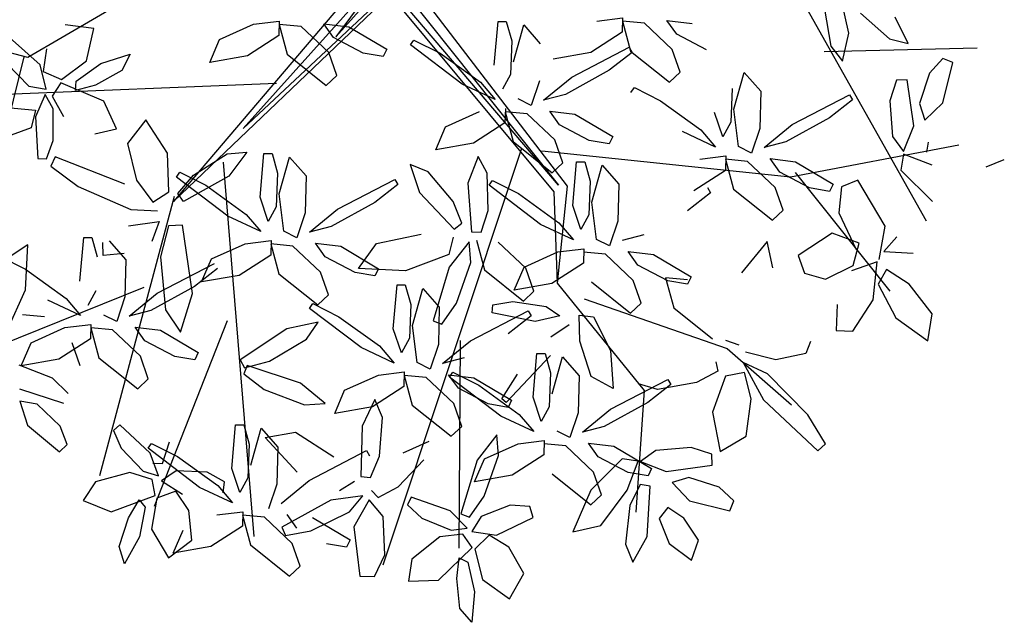
# Model space of a CAD drawing. Units: millimetres. Extents: x -90533 to 29539, y -21043 to 32042.
# Drawn here: x -86914 to -86505, y -8758 to -8508 of the extents above; entities that cross this region are included whole.
import ezdxf

# ---------------------------------------------------------------- set-up
doc = ezdxf.new("R2010")
doc.units = ezdxf.units.MM
doc.header["$MEASUREMENT"] = 0

msp = doc.modelspace()

# ---------------------------------------------------------------- linework, layer by layer
at = {"color": 44}
for p, q in [((-86804.67, -8462.06, -278180.25), (-86910.5, -8523.75, -278180.25)), ((-86767.95, -8487.28, -278180.25), (-86849.95, -8583.52, -278180.25)), ((-86821.02, -8553.22, -278180.25), (-86762.33, -8487.79, -278180.25)), ((-86762.33, -8487.79, -278180.25), (-86782.51, -8515.3, -278180.25)), ((-86595.13, -8488.92, -278180.25), (-86537.36, -8591.57, -278180.25)), ((-86782.51, -8515.3, -278180.25), (-86761.47, -8491.55, -278180.25)), ((-86757.78, -8491.93, -278180.25), (-86690.11, -8576.81, -278180.25)), ((-86750.97, -8492.83, -278180.25), (-86686.44, -8577.22, -278180.25)), ((-86849.95, -8583.52, -278180.25), (-86760.04, -8497.75, -278180.25)), ((-86759.4, -8495.5, -278180.25), (-86821.02, -8553.22, -278180.25)), ((-86760.04, -8497.75, -278180.25), (-86691.96, -8579.5, -278180.25)), ((-86690.11, -8576.81, -278180.25), (-86759.4, -8495.5, -278180.25)), ((-86910.5, -8523.75, -278180.25), (-86965.55, -8509.77, -278180.25)), ((-86579.68, -8521.37, -278180.25), (-86516.15, -8519.79, -278180.25)), ((-86912.19, -8523.57, -278180.25), (-86924.07, -8571.66, -278180.25)), ((-86807.15, -8534.56, -278180.25), (-86991.19, -8542.03, -278180.25)), ((-86705.5, -8561.64, -278180.25), (-86762.98, -8734.44, -278180.25)), ((-86697.03, -8562.53, -278180.25), (-86593.69, -8573.34, -278180.25)), ((-86593.69, -8573.34, -278180.25), (-86523.79, -8560.1, -278180.25)), ((-86829.4, -8567.18, -278180.25), (-86816.55, -8722.67, -278180.25)), ((-86591.78, -8571.49, -278180.25), (-86552.41, -8620.82, -278180.25)), ((-86691.96, -8579.5, -278180.25), (-86690.66, -8617.53, -278180.25)), ((-86686.44, -8577.22, -278180.25), (-86690.66, -8617.53, -278180.25)), ((-86849.74, -8581.49, -278180.25), (-86880.71, -8697.46, -278180.25)), ((-86862.25, -8619.23, -278180.25), (-86939.14, -8650.24, -278180.25)), ((-86690.66, -8617.53, -278180.25), (-86654.56, -8662.06, -278180.25)), ((-86679.48, -8623.97, -278180.25), (-86619.98, -8644.58, -278180.25)), ((-86827.74, -8633.12, -278180.25), (-86858.06, -8710.1, -278180.25)), ((-86730.95, -8641.19, -278180.25), (-86731.42, -8727.47, -278180.25)), ((-86654.56, -8662.06, -278180.25), (-86657.92, -8712.55, -278180.25))]:
    msp.add_line(p, q, dxfattribs=at)
at = {"color": 68}
for p, q in [((-86569.54, -8513.78, -278180.25), (-86573.95, -8494.03, -278180.25)), ((-86579.53, -8503.77, -278180.25), (-86576.98, -8519.1, -278180.25)), ((-86564.65, -8505.41, -278180.25), (-86552.62, -8516.06, -278180.25)), ((-86544.81, -8518.01, -278180.25), (-86550.31, -8507.13, -278180.25)), ((-86572.18, -8525.32, -278180.25), (-86569.54, -8513.78, -278180.25)), ((-86552.62, -8516.06, -278180.25), (-86544.81, -8518.01, -278180.25)), ((-86576.98, -8519.1, -278180.25), (-86572.18, -8525.32, -278180.25)), ((-86530.48, -8524.21, -278180.25), (-86536.04, -8530.26, -278180.25)), ((-86526.31, -8525.82, -278180.25), (-86530.48, -8524.21, -278180.25)), ((-86530.41, -8542.58, -278180.25), (-86526.31, -8525.82, -278180.25))]:
    msp.add_line(p, q, dxfattribs=at)
at = {"color": 60}
for p, q in [((-86830.83, -8516.29, -278180.25), (-86816.77, -8510.01, -278180.25)), ((-86883.01, -8511.74, -278180.25), (-86895.04, -8510.28, -278180.25)), ((-86886.1, -8525.15, -278180.25), (-86883.01, -8511.74, -278180.25)), ((-86905.34, -8526.81, -278180.25), (-86918.03, -8515.57, -278180.25)), ((-86834.93, -8525.85, -278180.25), (-86830.83, -8516.29, -278180.25)), ((-86902.68, -8520.17, -278180.25), (-86904.14, -8529.66, -278180.25)), ((-86880.17, -8526.31, -278180.25), (-86868.05, -8522.42, -278180.25)), ((-86868.05, -8522.42, -278180.25), (-86871.39, -8529.23, -278180.25)), ((-86919.11, -8526.38, -278180.25), (-86910.09, -8535.69, -278180.25)), ((-86896.5, -8532.91, -278180.25), (-86886.1, -8525.15, -278180.25)), ((-86890.43, -8533.6, -278180.25), (-86880.17, -8526.31, -278180.25)), ((-86819.27, -8523.14, -278180.25), (-86834.93, -8525.85, -278180.25)), ((-86902.86, -8536.91, -278180.25), (-86905.34, -8526.81, -278180.25)), ((-86904.14, -8529.66, -278180.25), (-86896.5, -8532.91, -278180.25)), ((-86871.39, -8529.23, -278180.25), (-86882.35, -8535.23, -278180.25)), ((-86896.72, -8534.3, -278180.25), (-86900.38, -8539.92, -278180.25)), ((-86878.87, -8541.96, -278180.25), (-86896.72, -8534.3, -278180.25)), ((-86890.66, -8537.56, -278180.25), (-86890.43, -8533.6, -278180.25)), ((-86910.09, -8535.69, -278180.25), (-86902.86, -8536.91, -278180.25)), ((-86882.35, -8535.23, -278180.25), (-86890.66, -8537.56, -278180.25)), ((-86903.35, -8539.18, -278180.25), (-86907.34, -8548.49, -278180.25)), ((-86900.03, -8545.07, -278180.25), (-86903.35, -8539.18, -278180.25)), ((-86900.38, -8539.92, -278180.25), (-86895.67, -8548.36, -278180.25)), ((-86873.66, -8553.36, -278180.25), (-86878.87, -8541.96, -278180.25)), ((-86920.59, -8544.44, -278180.25), (-86907.31, -8545.69, -278180.25)), ((-86907.31, -8545.69, -278180.25), (-86909.08, -8552.93, -278180.25)), ((-86900, -8558.29, -278180.25), (-86900.03, -8545.07, -278180.25)), ((-86907.34, -8548.49, -278180.25), (-86906.31, -8565.67, -278180.25)), ((-86861.51, -8549.7, -278180.25), (-86869.09, -8559.57, -278180.25)), ((-86852.52, -8563.58, -278180.25), (-86861.51, -8549.7, -278180.25)), ((-86909.08, -8552.93, -278180.25), (-86927.09, -8559.61, -278180.25)), ((-86882.69, -8555.47, -278180.25), (-86873.66, -8553.36, -278180.25)), ((-86902.74, -8565.83, -278180.25), (-86900, -8558.29, -278180.25)), ((-86869.09, -8559.57, -278180.25), (-86865.33, -8574.74, -278180.25)), ((-86827.69, -8563.8, -278180.25), (-86819.48, -8563.05, -278180.25)), ((-86819.48, -8563.05, -278180.25), (-86827.01, -8573.07, -278180.25)), ((-86906.31, -8565.67, -278180.25), (-86902.74, -8565.83, -278180.25)), ((-86899.08, -8565.05, -278180.25), (-86900.88, -8568.89, -278180.25)), ((-86870.23, -8576.33, -278180.25), (-86899.08, -8565.05, -278180.25)), ((-86851.93, -8579.53, -278180.25), (-86852.52, -8563.58, -278180.25)), ((-86841.73, -8572.59, -278180.25), (-86827.69, -8563.8, -278180.25)), ((-86900.88, -8568.89, -278180.25), (-86889.61, -8577.36, -278180.25)), ((-86848.8, -8573.43, -278180.25), (-86847.41, -8571.41, -278180.25)), ((-86847.41, -8571.41, -278180.25), (-86836.58, -8576.86, -278180.25)), ((-86865.33, -8574.74, -278180.25), (-86858.58, -8583.89, -278180.25)), ((-86827.36, -8589.66, -278180.25), (-86848.8, -8573.43, -278180.25)), ((-86848.13, -8580.24, -278180.25), (-86841.73, -8572.59, -278180.25)), ((-86827.01, -8573.07, -278180.25), (-86845.86, -8583.56, -278180.25)), ((-86806.79, -8571.76, -278180.25), (-86807.34, -8585.75, -278180.25)), ((-86794.93, -8572.93, -278180.25), (-86795.31, -8588.33, -278180.25)), ((-86889.61, -8577.36, -278180.25), (-86867.76, -8586.88, -278180.25)), ((-86858.58, -8583.89, -278180.25), (-86851.93, -8579.53, -278180.25)), ((-86836.58, -8576.86, -278180.25), (-86819.76, -8588.94, -278180.25)), ((-86756.81, -8576.53, -278180.25), (-86766.38, -8583.95, -278180.25)), ((-86845.86, -8583.56, -278180.25), (-86848.13, -8580.24, -278180.25)), ((-86810.68, -8591.83, -278180.25), (-86814.05, -8581.8, -278180.25)), ((-86804.09, -8595.88, -278180.25), (-86806.08, -8580.42, -278180.25)), ((-86867.76, -8586.88, -278180.25), (-86856.58, -8587.46, -278180.25)), ((-86807.34, -8585.75, -278180.25), (-86810.68, -8591.83, -278180.25)), ((-86793.55, -8596.32, -278180.25), (-86781.9, -8586.77, -278180.25)), ((-86766.38, -8583.95, -278180.25), (-86784.52, -8593.94, -278180.25)), ((-86868.74, -8593.65, -278180.25), (-86855.87, -8591.84, -278180.25)), ((-86855.87, -8591.84, -278180.25), (-86858.98, -8600.18, -278180.25)), ((-86813.74, -8596.06, -278180.25), (-86827.36, -8589.66, -278180.25)), ((-86819.76, -8588.94, -278180.25), (-86813.74, -8596.06, -278180.25)), ((-86795.31, -8588.33, -278180.25), (-86798.72, -8598.6, -278180.25)), ((-86852.09, -8593.64, -278180.25), (-86855.38, -8606.56, -278180.25)), ((-86846.29, -8593.36, -278180.25), (-86852.09, -8593.64, -278180.25)), ((-86842.06, -8621.72, -278180.25), (-86846.29, -8593.36, -278180.25)), ((-86798.72, -8598.6, -278180.25), (-86804.09, -8595.88, -278180.25)), ((-86784.52, -8593.94, -278180.25), (-86793.55, -8596.32, -278180.25)), ((-86888.91, -8616.64, -278180.25), (-86887.27, -8598.5, -278180.25)), ((-86887.27, -8598.5, -278180.25), (-86883.92, -8598.49, -278180.25)), ((-86883.92, -8598.49, -278180.25), (-86881.65, -8606.6, -278180.25)), ((-86876.65, -8599.96, -278180.25), (-86869.79, -8607.77, -278180.25)), ((-86820.19, -8601.09, -278180.25), (-86809.45, -8599.75, -278180.25)), ((-86809.45, -8599.75, -278180.25), (-86809.6, -8605.78, -278180.25)), ((-86910.42, -8601.52, -278180.25), (-86920.36, -8608.09, -278180.25)), ((-86911.42, -8620.29, -278180.25), (-86910.42, -8601.52, -278180.25)), ((-86879.26, -8605.99, -278180.25), (-86879.32, -8600.64, -278180.25)), ((-86834.26, -8607.37, -278180.25), (-86820.19, -8601.09, -278180.25)), ((-86800.42, -8602.05, -278180.25), (-86809.51, -8601.17, -278180.25)), ((-86809.51, -8601.17, -278180.25), (-86806.17, -8613.55, -278180.25)), ((-86788.89, -8612.88, -278180.25), (-86800.42, -8602.05, -278180.25)), ((-86786.99, -8606.53, -278180.25), (-86791.04, -8600.9, -278180.25)), ((-86922.27, -8606.25, -278180.25), (-86911.45, -8611.7, -278180.25)), ((-86870.42, -8605.21, -278180.25), (-86879.26, -8605.99, -278180.25)), ((-86869.79, -8607.77, -278180.25), (-86870.17, -8623.17, -278180.25)), ((-86855.38, -8606.56, -278180.25), (-86853.36, -8628.49, -278180.25)), ((-86838.35, -8616.93, -278180.25), (-86834.26, -8607.37, -278180.25)), ((-86809.6, -8605.78, -278180.25), (-86822.7, -8614.22, -278180.25)), ((-86911.45, -8611.7, -278180.25), (-86894.62, -8623.78, -278180.25)), ((-86856.76, -8621.61, -278180.25), (-86832.89, -8609.24, -278180.25)), ((-86831.67, -8611.37, -278180.25), (-86841.24, -8618.79, -278180.25)), ((-86822.7, -8614.22, -278180.25), (-86838.35, -8616.93, -278180.25)), ((-86806.17, -8613.55, -278180.25), (-86789.99, -8626.45, -278180.25)), ((-86919, -8637.15, -278180.25), (-86911.42, -8620.29, -278180.25)), ((-86882.2, -8620.59, -278180.25), (-86885.54, -8626.67, -278180.25)), ((-86841.24, -8618.79, -278180.25), (-86859.38, -8628.78, -278180.25)), ((-86888.6, -8630.9, -278180.25), (-86902.22, -8624.5, -278180.25)), ((-86894.62, -8623.78, -278180.25), (-86888.6, -8630.9, -278180.25)), ((-86870.17, -8623.17, -278180.25), (-86873.58, -8633.44, -278180.25)), ((-86868.41, -8631.16, -278180.25), (-86856.76, -8621.61, -278180.25)), ((-86847.1, -8637.76, -278180.25), (-86842.06, -8621.72, -278180.25)), ((-86859.38, -8628.78, -278180.25), (-86868.41, -8631.16, -278180.25)), ((-86853.36, -8628.49, -278180.25), (-86847.1, -8637.76, -278180.25)), ((-86793.46, -8627.99, -278180.25), (-86792.07, -8625.97, -278180.25)), ((-86903.6, -8631.44, -278180.25), (-86912.69, -8630.56, -278180.25)), ((-86873.58, -8633.44, -278180.25), (-86878.95, -8630.72, -278180.25)), ((-86909.12, -8642.21, -278180.25), (-86895.05, -8635.93, -278180.25)), ((-86895.05, -8635.93, -278180.25), (-86884.31, -8634.59, -278180.25)), ((-86884.31, -8634.59, -278180.25), (-86884.46, -8640.62, -278180.25)), ((-86875.28, -8636.89, -278180.25), (-86884.37, -8636.01, -278180.25)), ((-86884.37, -8636.01, -278180.25), (-86881.03, -8648.39, -278180.25)), ((-86863.75, -8647.72, -278180.25), (-86875.28, -8636.89, -278180.25)), ((-86861.85, -8641.37, -278180.25), (-86865.9, -8635.74, -278180.25)), ((-86865.9, -8635.74, -278180.25), (-86855.4, -8637.01, -278180.25)), ((-86855.4, -8637.01, -278180.25), (-86839.72, -8646.3, -278180.25)), ((-86802.88, -8636.44, -278180.25), (-86822.27, -8649.22, -278180.25)), ((-86789.83, -8633.61, -278180.25), (-86802.88, -8636.44, -278180.25)), ((-86794.81, -8640.67, -278180.25), (-86789.83, -8633.61, -278180.25)), ((-86884.46, -8640.62, -278180.25), (-86897.56, -8649.05, -278180.25)), ((-86810.15, -8649.81, -278180.25), (-86794.81, -8640.67, -278180.25)), ((-86913.21, -8651.77, -278180.25), (-86909.12, -8642.21, -278180.25)), ((-86888.76, -8651.72, -278180.25), (-86892.06, -8642.27, -278180.25)), ((-86849.45, -8647.88, -278180.25), (-86861.85, -8641.37, -278180.25)), ((-86897.56, -8649.05, -278180.25), (-86913.21, -8651.77, -278180.25)), ((-86881.03, -8648.39, -278180.25), (-86864.85, -8661.29, -278180.25)), ((-86860.45, -8657.17, -278180.25), (-86863.75, -8647.72, -278180.25)), ((-86841.16, -8649.32, -278180.25), (-86849.45, -8647.88, -278180.25)), ((-86839.72, -8646.3, -278180.25), (-86841.16, -8649.32, -278180.25)), ((-86822.27, -8649.22, -278180.25), (-86820.45, -8652.55, -278180.25)), ((-86900.29, -8656.91, -278180.25), (-86914.03, -8651.47, -278180.25)), ((-86819.33, -8651.66, -278180.25), (-86820.81, -8655.15, -278180.25)), ((-86820.45, -8652.55, -278180.25), (-86810.15, -8649.81, -278180.25)), ((-86797.28, -8658.96, -278180.25), (-86819.33, -8651.66, -278180.25)), ((-86893.76, -8663.19, -278180.25), (-86900.29, -8656.91, -278180.25)), ((-86864.85, -8661.29, -278180.25), (-86860.45, -8657.17, -278180.25)), ((-86820.81, -8655.15, -278180.25), (-86812.28, -8661.53, -278180.25)), ((-86913.94, -8661.33, -278180.25), (-86895.61, -8667.25, -278180.25)), ((-86812.28, -8661.53, -278180.25), (-86795.6, -8667.91, -278180.25)), ((-86906.61, -8667.64, -278180.25), (-86913.79, -8666.48, -278180.25)), ((-86913.79, -8666.48, -278180.25), (-86910.62, -8676.45, -278180.25)), ((-86897.09, -8676.79, -278180.25), (-86906.61, -8667.64, -278180.25)), ((-86910.62, -8676.45, -278180.25), (-86897.35, -8687.48, -278180.25)), ((-86894.08, -8684.44, -278180.25), (-86897.09, -8676.79, -278180.25)), ((-86872.26, -8676.21, -278180.25), (-86874.96, -8678.56, -278180.25)), ((-86859.69, -8687.98, -278180.25), (-86872.26, -8676.21, -278180.25)), ((-86825.82, -8694.36, -278180.25), (-86824.19, -8676.22, -278180.25)), ((-86824.19, -8676.22, -278180.25), (-86820.83, -8676.21, -278180.25)), ((-86820.83, -8676.21, -278180.25), (-86818.57, -8684.32, -278180.25)), ((-86817.85, -8692.98, -278180.25), (-86813.57, -8677.68, -278180.25)), ((-86813.57, -8677.68, -278180.25), (-86806.7, -8685.49, -278180.25)), ((-86874.96, -8678.56, -278180.25), (-86871.76, -8685.91, -278180.25)), ((-86811.92, -8681.5, -278180.25), (-86799.27, -8679.28, -278180.25)), ((-86798.6, -8695.86, -278180.25), (-86811.92, -8681.5, -278180.25)), ((-86897.35, -8687.48, -278180.25), (-86894.08, -8684.44, -278180.25)), ((-86871.76, -8685.91, -278180.25), (-86862.65, -8695.49, -278180.25)), ((-86860.57, -8685.99, -278180.25), (-86859.18, -8683.97, -278180.25)), ((-86839.14, -8702.22, -278180.25), (-86860.57, -8685.99, -278180.25)), ((-86859.18, -8683.97, -278180.25), (-86848.36, -8689.42, -278180.25)), ((-86854.53, -8692.26, -278180.25), (-86851.63, -8683.32, -278180.25)), ((-86818.57, -8684.32, -278180.25), (-86819.11, -8698.3, -278180.25)), ((-86806.7, -8685.49, -278180.25), (-86807.09, -8700.88, -278180.25)), ((-86856.19, -8697.48, -278180.25), (-86859.69, -8687.98, -278180.25)), ((-86848.36, -8689.42, -278180.25), (-86831.54, -8701.5, -278180.25)), ((-86858.55, -8692.17, -278180.25), (-86854.53, -8692.26, -278180.25)), ((-86868.08, -8696.1, -278180.25), (-86882.39, -8699.86, -278180.25)), ((-86858.85, -8698.99, -278180.25), (-86868.08, -8696.1, -278180.25)), ((-86862.65, -8695.49, -278180.25), (-86856.19, -8697.48, -278180.25)), ((-86848.9, -8695.38, -278180.25), (-86854.98, -8699.47, -278180.25)), ((-86835.94, -8695.95, -278180.25), (-86848.9, -8695.38, -278180.25)), ((-86828.81, -8699.86, -278180.25), (-86835.94, -8695.95, -278180.25)), ((-86822.46, -8704.39, -278180.25), (-86825.82, -8694.36, -278180.25)), ((-86819.11, -8698.3, -278180.25), (-86822.46, -8704.39, -278180.25)), ((-86882.39, -8699.86, -278180.25), (-86887.5, -8707.61, -278180.25)), ((-86857.65, -8705.59, -278180.25), (-86858.85, -8698.99, -278180.25)), ((-86854.98, -8699.47, -278180.25), (-86846.24, -8705.1, -278180.25)), ((-86825.51, -8708.62, -278180.25), (-86839.14, -8702.22, -278180.25)), ((-86831.54, -8701.5, -278180.25), (-86825.51, -8708.62, -278180.25)), ((-86829.3, -8704.53, -278180.25), (-86828.81, -8699.86, -278180.25)), ((-86807.09, -8700.88, -278180.25), (-86810.5, -8711.16, -278180.25)), ((-86875.88, -8712.3, -278180.25), (-86857.65, -8705.59, -278180.25)), ((-86849.08, -8703.85, -278180.25), (-86856.85, -8706.75, -278180.25)), ((-86843.61, -8711.75, -278180.25), (-86849.08, -8703.85, -278180.25)), ((-86887.5, -8707.61, -278180.25), (-86875.88, -8712.3, -278180.25)), ((-86868.72, -8714.79, -278180.25), (-86864.29, -8707.39, -278180.25)), ((-86864.29, -8707.39, -278180.25), (-86861.73, -8710.42, -278180.25)), ((-86861.73, -8710.42, -278180.25), (-86864.17, -8722.77, -278180.25)), ((-86856.85, -8706.75, -278180.25), (-86859.07, -8719.53, -278180.25)), ((-86842.35, -8724.19, -278180.25), (-86843.61, -8711.75, -278180.25)), ((-86831.97, -8713.65, -278180.25), (-86821.23, -8712.31, -278180.25)), ((-86821.23, -8712.31, -278180.25), (-86821.37, -8718.33, -278180.25)), ((-86812.2, -8714.61, -278180.25), (-86821.29, -8713.73, -278180.25)), ((-86821.29, -8713.73, -278180.25), (-86817.95, -8726.11, -278180.25)), ((-86800.66, -8725.44, -278180.25), (-86812.2, -8714.61, -278180.25)), ((-86798.76, -8719.09, -278180.25), (-86802.82, -8713.45, -278180.25)), ((-86872.56, -8726.69, -278180.25), (-86868.72, -8714.79, -278180.25)), ((-86821.37, -8718.33, -278180.25), (-86834.47, -8726.77, -278180.25)), ((-86804.97, -8718.69, -278180.25), (-86803.42, -8722.15, -278180.25)), ((-86864.17, -8722.77, -278180.25), (-86870.3, -8733.92, -278180.25)), ((-86859.07, -8719.53, -278180.25), (-86852.09, -8731.39, -278180.25)), ((-86850.13, -8729.49, -278180.25), (-86846.03, -8719.93, -278180.25)), ((-86870.3, -8733.92, -278180.25), (-86872.56, -8726.69, -278180.25)), ((-86852.09, -8731.39, -278180.25), (-86842.35, -8724.19, -278180.25)), ((-86834.47, -8726.77, -278180.25), (-86850.13, -8729.49, -278180.25)), ((-86817.95, -8726.11, -278180.25), (-86801.76, -8739.01, -278180.25))]:
    msp.add_line(p, q, dxfattribs=at)
at = {"color": 62}
for p, q in [((-86816.77, -8510.01, -278180.25), (-86806.03, -8508.67, -278180.25)), ((-86806.03, -8508.67, -278180.25), (-86806.17, -8514.7, -278180.25)), ((-86796.99, -8510.97, -278180.25), (-86806.09, -8510.09, -278180.25)), ((-86806.09, -8510.09, -278180.25), (-86802.74, -8522.47, -278180.25)), ((-86783.56, -8515.45, -278180.25), (-86787.61, -8509.82, -278180.25)), ((-86787.61, -8509.82, -278180.25), (-86777.11, -8511.09, -278180.25)), ((-86785.46, -8521.8, -278180.25), (-86796.99, -8510.97, -278180.25)), ((-86777.11, -8511.09, -278180.25), (-86761.44, -8520.38, -278180.25)), ((-86806.17, -8514.7, -278180.25), (-86819.27, -8523.14, -278180.25)), ((-86771.17, -8521.96, -278180.25), (-86783.56, -8515.45, -278180.25)), ((-86751.5, -8518.59, -278180.25), (-86750.11, -8516.57, -278180.25)), ((-86750.11, -8516.57, -278180.25), (-86739.28, -8522.02, -278180.25)), ((-86802.74, -8522.47, -278180.25), (-86786.56, -8535.37, -278180.25)), ((-86782.16, -8531.25, -278180.25), (-86785.46, -8521.8, -278180.25)), ((-86762.88, -8523.41, -278180.25), (-86771.17, -8521.96, -278180.25)), ((-86761.44, -8520.38, -278180.25), (-86762.88, -8523.41, -278180.25)), ((-86730.06, -8534.82, -278180.25), (-86751.5, -8518.59, -278180.25)), ((-86739.28, -8522.02, -278180.25), (-86722.46, -8534.1, -278180.25)), ((-86786.56, -8535.37, -278180.25), (-86782.16, -8531.25, -278180.25)), ((-86722.46, -8534.1, -278180.25), (-86716.44, -8541.22, -278180.25)), ((-86710.04, -8530.9, -278180.25), (-86713.38, -8536.99, -278180.25)), ((-86698.01, -8533.48, -278180.25), (-86701.42, -8543.76, -278180.25)), ((-86696.25, -8541.48, -278180.25), (-86684.6, -8531.93, -278180.25)), ((-86716.44, -8541.22, -278180.25), (-86730.06, -8534.82, -278180.25)), ((-86701.42, -8543.76, -278180.25), (-86706.79, -8541.03, -278180.25)), ((-86687.22, -8539.1, -278180.25), (-86696.25, -8541.48, -278180.25)), ((-86736.96, -8552.53, -278180.25), (-86722.89, -8546.25, -278180.25)), ((-86712.15, -8544.91, -278180.25), (-86712.3, -8550.93, -278180.25)), ((-86703.12, -8547.21, -278180.25), (-86712.21, -8546.32, -278180.25)), ((-86712.21, -8546.32, -278180.25), (-86708.87, -8558.71, -278180.25)), ((-86689.69, -8551.69, -278180.25), (-86693.74, -8546.05, -278180.25)), ((-86712.3, -8550.93, -278180.25), (-86725.4, -8559.37, -278180.25)), ((-86691.59, -8558.04, -278180.25), (-86703.12, -8547.21, -278180.25)), ((-86741.05, -8562.09, -278180.25), (-86736.96, -8552.53, -278180.25)), ((-86708.87, -8558.71, -278180.25), (-86692.69, -8571.61, -278180.25)), ((-86688.29, -8567.49, -278180.25), (-86691.59, -8558.04, -278180.25)), ((-86725.4, -8559.37, -278180.25), (-86741.05, -8562.09, -278180.25)), ((-86814.05, -8581.8, -278180.25), (-86812.41, -8563.66, -278180.25)), ((-86812.41, -8563.66, -278180.25), (-86809.06, -8563.65, -278180.25)), ((-86809.06, -8563.65, -278180.25), (-86806.79, -8571.76, -278180.25)), ((-86806.08, -8580.42, -278180.25), (-86801.79, -8565.12, -278180.25)), ((-86801.79, -8565.12, -278180.25), (-86794.93, -8572.93, -278180.25)), ((-86723.51, -8564.95, -278180.25), (-86727.78, -8576, -278180.25)), ((-86719.65, -8571.79, -278180.25), (-86723.51, -8564.95, -278180.25)), ((-86692.69, -8571.61, -278180.25), (-86688.29, -8567.49, -278180.25)), ((-86744.19, -8571.31, -278180.25), (-86751.64, -8568.26, -278180.25)), ((-86751.64, -8568.26, -278180.25), (-86747.76, -8579.82, -278180.25)), ((-86733.82, -8583.58, -278180.25), (-86744.19, -8571.31, -278180.25)), ((-86781.9, -8586.77, -278180.25), (-86758.03, -8574.4, -278180.25)), ((-86758.03, -8574.4, -278180.25), (-86756.81, -8576.53, -278180.25)), ((-86719.33, -8587.33, -278180.25), (-86719.65, -8571.79, -278180.25)), ((-86718.93, -8576.86, -278180.25), (-86717.54, -8574.84, -278180.25)), ((-86717.54, -8574.84, -278180.25), (-86706.72, -8580.29, -278180.25)), ((-86727.78, -8576, -278180.25), (-86726.25, -8596.18, -278180.25)), ((-86697.5, -8593.09, -278180.25), (-86718.93, -8576.86, -278180.25)), ((-86747.76, -8579.82, -278180.25), (-86733.42, -8595.04, -278180.25)), ((-86730.25, -8592.58, -278180.25), (-86733.82, -8583.58, -278180.25)), ((-86706.72, -8580.29, -278180.25), (-86689.9, -8592.37, -278180.25)), ((-86722.23, -8596.27, -278180.25), (-86719.33, -8587.33, -278180.25)), ((-86733.42, -8595.04, -278180.25), (-86730.25, -8592.58, -278180.25)), ((-86765.67, -8600.95, -278180.25), (-86747.07, -8597.13, -278180.25)), ((-86733.79, -8598.39, -278180.25), (-86735.56, -8605.63, -278180.25)), ((-86726.25, -8596.18, -278180.25), (-86722.23, -8596.27, -278180.25)), ((-86724.2, -8599.59, -278180.25), (-86720.86, -8611.97, -278180.25)), ((-86791.04, -8600.9, -278180.25), (-86780.54, -8602.17, -278180.25)), ((-86780.54, -8602.17, -278180.25), (-86764.86, -8611.46, -278180.25)), ((-86773.13, -8611.39, -278180.25), (-86765.67, -8600.95, -278180.25)), ((-86727.22, -8600.28, -278180.25), (-86735.42, -8610.82, -278180.25)), ((-86726.52, -8608.89, -278180.25), (-86727.22, -8600.28, -278180.25)), ((-86703.58, -8611.3, -278180.25), (-86715.11, -8600.47, -278180.25)), ((-86774.59, -8613.04, -278180.25), (-86786.99, -8606.53, -278180.25)), ((-86735.56, -8605.63, -278180.25), (-86753.57, -8612.31, -278180.25)), ((-86753.57, -8612.31, -278180.25), (-86773.13, -8611.39, -278180.25)), ((-86764.86, -8611.46, -278180.25), (-86766.3, -8614.49, -278180.25)), ((-86735.42, -8610.82, -278180.25), (-86742.11, -8633.06, -278180.25)), ((-86732.44, -8625.74, -278180.25), (-86726.52, -8608.89, -278180.25)), ((-86720.86, -8611.97, -278180.25), (-86704.68, -8624.87, -278180.25)), ((-86708.49, -8620.36, -278180.25), (-86704.39, -8610.8, -278180.25)), ((-86700.28, -8620.75, -278180.25), (-86703.58, -8611.3, -278180.25)), ((-86785.59, -8622.33, -278180.25), (-86788.89, -8612.88, -278180.25)), ((-86766.3, -8614.49, -278180.25), (-86774.59, -8613.04, -278180.25)), ((-86758.71, -8636.36, -278180.25), (-86757.08, -8618.22, -278180.25)), ((-86757.08, -8618.22, -278180.25), (-86753.72, -8618.21, -278180.25)), ((-86753.72, -8618.21, -278180.25), (-86751.46, -8626.32, -278180.25)), ((-86750.74, -8634.98, -278180.25), (-86746.46, -8619.68, -278180.25)), ((-86746.46, -8619.68, -278180.25), (-86739.59, -8627.49, -278180.25)), ((-86692.83, -8617.64, -278180.25), (-86708.49, -8620.36, -278180.25)), ((-86789.99, -8626.45, -278180.25), (-86785.59, -8622.33, -278180.25)), ((-86704.68, -8624.87, -278180.25), (-86700.28, -8620.75, -278180.25)), ((-86772.03, -8644.22, -278180.25), (-86793.46, -8627.99, -278180.25)), ((-86792.07, -8625.97, -278180.25), (-86781.25, -8631.42, -278180.25)), ((-86751.46, -8626.32, -278180.25), (-86752, -8640.3, -278180.25)), ((-86739.59, -8627.49, -278180.25), (-86739.98, -8642.88, -278180.25)), ((-86738.58, -8634.44, -278180.25), (-86732.44, -8625.74, -278180.25)), ((-86717.68, -8629.82, -278180.25), (-86717.33, -8626.49, -278180.25)), ((-86717.33, -8626.49, -278180.25), (-86709.03, -8625.09, -278180.25)), ((-86709.03, -8625.09, -278180.25), (-86695.18, -8627.11, -278180.25)), ((-86781.25, -8631.42, -278180.25), (-86764.43, -8643.5, -278180.25)), ((-86726.57, -8641.33, -278180.25), (-86702.7, -8628.96, -278180.25)), ((-86699.81, -8633.36, -278180.25), (-86717.68, -8629.82, -278180.25)), ((-86701.47, -8631.08, -278180.25), (-86711.05, -8638.51, -278180.25)), ((-86702.7, -8628.96, -278180.25), (-86701.47, -8631.08, -278180.25)), ((-86755.35, -8646.39, -278180.25), (-86758.71, -8636.36, -278180.25)), ((-86748.76, -8650.43, -278180.25), (-86750.74, -8634.98, -278180.25)), ((-86742.11, -8633.06, -278180.25), (-86738.58, -8634.44, -278180.25)), ((-86752, -8640.3, -278180.25), (-86755.35, -8646.39, -278180.25)), ((-86758.4, -8650.62, -278180.25), (-86772.03, -8644.22, -278180.25)), ((-86764.43, -8643.5, -278180.25), (-86758.4, -8650.62, -278180.25)), ((-86739.98, -8642.88, -278180.25), (-86743.39, -8653.16, -278180.25)), ((-86738.21, -8650.87, -278180.25), (-86726.57, -8641.33, -278180.25)), ((-86729.19, -8648.5, -278180.25), (-86738.21, -8650.87, -278180.25)), ((-86700.65, -8664.79, -278180.25), (-86699.01, -8646.64, -278180.25)), ((-86699.01, -8646.64, -278180.25), (-86695.66, -8646.64, -278180.25)), ((-86743.39, -8653.16, -278180.25), (-86748.76, -8650.43, -278180.25)), ((-86778.92, -8661.93, -278180.25), (-86764.86, -8655.65, -278180.25)), ((-86764.86, -8655.65, -278180.25), (-86754.12, -8654.31, -278180.25)), ((-86754.12, -8654.31, -278180.25), (-86754.26, -8660.33, -278180.25)), ((-86745.09, -8656.61, -278180.25), (-86754.18, -8655.72, -278180.25)), ((-86754.18, -8655.72, -278180.25), (-86750.84, -8668.11, -278180.25)), ((-86733.55, -8667.44, -278180.25), (-86745.09, -8656.61, -278180.25)), ((-86731.65, -8661.09, -278180.25), (-86735.71, -8655.45, -278180.25)), ((-86735.71, -8655.45, -278180.25), (-86725.2, -8656.73, -278180.25)), ((-86735.4, -8656.42, -278180.25), (-86734.01, -8654.4, -278180.25)), ((-86713.96, -8672.65, -278180.25), (-86735.4, -8656.42, -278180.25)), ((-86734.01, -8654.4, -278180.25), (-86723.18, -8659.84, -278180.25)), ((-86725.2, -8656.73, -278180.25), (-86709.53, -8666.01, -278180.25)), ((-86713.65, -8665.44, -278180.25), (-86707.1, -8655.25, -278180.25)), ((-86786.97, -8667.45, -278180.25), (-86797.28, -8658.96, -278180.25)), ((-86754.26, -8660.33, -278180.25), (-86767.36, -8668.77, -278180.25)), ((-86719.26, -8667.6, -278180.25), (-86731.65, -8661.09, -278180.25)), ((-86723.18, -8659.84, -278180.25), (-86706.36, -8671.92, -278180.25)), ((-86783.02, -8671.49, -278180.25), (-86778.92, -8661.93, -278180.25)), ((-86711.79, -8667.04, -278180.25), (-86713.65, -8665.44, -278180.25)), ((-86795.6, -8667.91, -278180.25), (-86786.97, -8667.45, -278180.25)), ((-86767.36, -8668.77, -278180.25), (-86783.02, -8671.49, -278180.25)), ((-86766.36, -8665.79, -278180.25), (-86771.69, -8676.75, -278180.25)), ((-86763.18, -8673.18, -278180.25), (-86766.36, -8665.79, -278180.25)), ((-86750.84, -8668.11, -278180.25), (-86734.65, -8681.01, -278180.25)), ((-86730.25, -8676.89, -278180.25), (-86733.55, -8667.44, -278180.25)), ((-86710.97, -8669.04, -278180.25), (-86719.26, -8667.6, -278180.25)), ((-86709.53, -8666.01, -278180.25), (-86710.97, -8669.04, -278180.25)), ((-86764.38, -8689.2, -278180.25), (-86763.18, -8673.18, -278180.25)), ((-86700.34, -8679.05, -278180.25), (-86713.96, -8672.65, -278180.25)), ((-86706.36, -8671.92, -278180.25), (-86700.34, -8679.05, -278180.25)), ((-86771.69, -8676.75, -278180.25), (-86772.13, -8697.66, -278180.25)), ((-86734.65, -8681.01, -278180.25), (-86730.25, -8676.89, -278180.25)), ((-86799.27, -8679.28, -278180.25), (-86783.33, -8689.58, -278180.25)), ((-86715.72, -8680.38, -278180.25), (-86723.92, -8690.92, -278180.25)), ((-86715.02, -8688.99, -278180.25), (-86715.72, -8680.38, -278180.25)), ((-86743.97, -8683.14, -278180.25), (-86754.76, -8688.03, -278180.25)), ((-86720.86, -8690.36, -278180.25), (-86706.79, -8684.08, -278180.25)), ((-86793.68, -8699.33, -278180.25), (-86769.81, -8686.96, -278180.25)), ((-86769.81, -8686.96, -278180.25), (-86768.58, -8689.09, -278180.25)), ((-86768.14, -8698.13, -278180.25), (-86764.38, -8689.2, -278180.25)), ((-86720.94, -8705.84, -278180.25), (-86715.02, -8688.99, -278180.25)), ((-86756.67, -8702.04, -278180.25), (-86746.01, -8690.73, -278180.25)), ((-86723.92, -8690.92, -278180.25), (-86730.62, -8713.16, -278180.25)), ((-86724.95, -8699.91, -278180.25), (-86720.86, -8690.36, -278180.25)), ((-86772.13, -8697.66, -278180.25), (-86768.14, -8698.13, -278180.25)), ((-86709.3, -8697.2, -278180.25), (-86724.95, -8699.91, -278180.25)), ((-86692.77, -8696.54, -278180.25), (-86676.59, -8709.44, -278180.25)), ((-86672.19, -8705.32, -278180.25), (-86675.49, -8695.86, -278180.25)), ((-86805.32, -8708.88, -278180.25), (-86793.68, -8699.33, -278180.25)), ((-86774.74, -8699.79, -278180.25), (-86781.07, -8703.71, -278180.25)), ((-86765.01, -8706.37, -278180.25), (-86756.67, -8702.04, -278180.25)), ((-86656.22, -8701.05, -278180.25), (-86660.49, -8709.79, -278180.25)), ((-86652.03, -8701.71, -278180.25), (-86656.22, -8701.05, -278180.25)), ((-86653.21, -8722.6, -278180.25), (-86652.03, -8701.71, -278180.25)), ((-86642.91, -8700.24, -278180.25), (-86635.69, -8707.81, -278180.25)), ((-86617.32, -8707.74, -278180.25), (-86623.37, -8702.19, -278180.25)), ((-86771.37, -8705.74, -278180.25), (-86784.61, -8707.52, -278180.25)), ((-86776.9, -8712.37, -278180.25), (-86771.37, -8705.74, -278180.25)), ((-86767.81, -8703.49, -278180.25), (-86765.01, -8706.37, -278180.25)), ((-86751.29, -8706.28, -278180.25), (-86752.81, -8709.52, -278180.25)), ((-86735.02, -8711.92, -278180.25), (-86751.29, -8706.28, -278180.25)), ((-86727.09, -8714.54, -278180.25), (-86720.94, -8705.84, -278180.25)), ((-86676.64, -8703.43, -278180.25), (-86684.15, -8720.66, -278180.25)), ((-86676.59, -8709.44, -278180.25), (-86672.19, -8705.32, -278180.25)), ((-86672.54, -8717.99, -278180.25), (-86661.6, -8703.31, -278180.25)), ((-86784.61, -8707.52, -278180.25), (-86804.97, -8718.69, -278180.25)), ((-86768.74, -8707.36, -278180.25), (-86775.03, -8718.54, -278180.25)), ((-86762.87, -8714.36, -278180.25), (-86768.74, -8707.36, -278180.25)), ((-86752.81, -8709.52, -278180.25), (-86746.89, -8714.94, -278180.25)), ((-86710.09, -8709.54, -278180.25), (-86722.15, -8714.29, -278180.25)), ((-86701.98, -8710.22, -278180.25), (-86710.09, -8709.54, -278180.25)), ((-86700.53, -8714.68, -278180.25), (-86701.98, -8710.22, -278180.25)), ((-86660.49, -8709.79, -278180.25), (-86662.3, -8725.75, -278180.25)), ((-86644.67, -8710.56, -278180.25), (-86648.2, -8715.1, -278180.25)), ((-86637.99, -8714.95, -278180.25), (-86644.67, -8710.56, -278180.25)), ((-86635.69, -8707.81, -278180.25), (-86618.93, -8711.91, -278180.25)), ((-86618.93, -8711.91, -278180.25), (-86617.32, -8707.74, -278180.25)), ((-86792.93, -8720.25, -278180.25), (-86776.9, -8712.37, -278180.25)), ((-86762.23, -8730.17, -278180.25), (-86762.87, -8714.36, -278180.25)), ((-86727.96, -8719.18, -278180.25), (-86735.02, -8711.92, -278180.25)), ((-86730.62, -8713.16, -278180.25), (-86727.09, -8714.54, -278180.25)), ((-86722.15, -8714.29, -278180.25), (-86726.05, -8720.5, -278180.25)), ((-86715.77, -8722.09, -278180.25), (-86700.53, -8714.68, -278180.25)), ((-86792.31, -8714.73, -278180.25), (-86776.64, -8724.02, -278180.25)), ((-86775.03, -8718.54, -278180.25), (-86772.53, -8739.08, -278180.25)), ((-86746.89, -8714.94, -278180.25), (-86734.67, -8719.99, -278180.25)), ((-86684.15, -8720.66, -278180.25), (-86672.54, -8717.99, -278180.25)), ((-86648.2, -8715.1, -278180.25), (-86644.14, -8725.52, -278180.25)), ((-86631.95, -8724.08, -278180.25), (-86637.99, -8714.95, -278180.25)), ((-86803.42, -8722.15, -278180.25), (-86792.93, -8720.25, -278180.25)), ((-86739.38, -8722.74, -278180.25), (-86750.93, -8732, -278180.25)), ((-86729.78, -8721.64, -278180.25), (-86739.38, -8722.74, -278180.25)), ((-86734.67, -8719.99, -278180.25), (-86727.96, -8719.18, -278180.25)), ((-86725.99, -8727.17, -278180.25), (-86729.78, -8721.64, -278180.25)), ((-86726.05, -8720.5, -278180.25), (-86715.77, -8722.09, -278180.25)), ((-86718.87, -8722.1, -278180.25), (-86724.8, -8727.91, -278180.25)), ((-86710.66, -8727.09, -278180.25), (-86718.87, -8722.1, -278180.25)), ((-86659.2, -8733.31, -278180.25), (-86653.21, -8722.6, -278180.25)), ((-86797.36, -8734.89, -278180.25), (-86800.66, -8725.44, -278180.25)), ((-86778.08, -8727.04, -278180.25), (-86786.37, -8725.6, -278180.25)), ((-86776.64, -8724.02, -278180.25), (-86778.08, -8727.04, -278180.25)), ((-86662.3, -8725.75, -278180.25), (-86659.2, -8733.31, -278180.25)), ((-86644.14, -8725.52, -278180.25), (-86634.85, -8732.49, -278180.25)), ((-86634.85, -8732.49, -278180.25), (-86631.95, -8724.08, -278180.25)), ((-86766.5, -8739.23, -278180.25), (-86762.23, -8730.17, -278180.25)), ((-86739.92, -8740.72, -278180.25), (-86725.99, -8727.17, -278180.25)), ((-86724.8, -8727.91, -278180.25), (-86721.62, -8740.49, -278180.25)), ((-86704.46, -8737.94, -278180.25), (-86710.66, -8727.09, -278180.25)), ((-86801.76, -8739.01, -278180.25), (-86797.36, -8734.89, -278180.25)), ((-86750.93, -8732, -278180.25), (-86752.44, -8741.16, -278180.25)), ((-86732.37, -8740.08, -278180.25), (-86731.33, -8731.52, -278180.25)), ((-86731.33, -8731.52, -278180.25), (-86727.76, -8733.25, -278180.25)), ((-86727.76, -8733.25, -278180.25), (-86724.97, -8745.52, -278180.25)), ((-86772.53, -8739.08, -278180.25), (-86766.5, -8739.23, -278180.25)), ((-86710.42, -8748.49, -278180.25), (-86704.46, -8737.94, -278180.25)), ((-86752.44, -8741.16, -278180.25), (-86739.92, -8740.72, -278180.25)), ((-86731.03, -8752.51, -278180.25), (-86732.37, -8740.08, -278180.25)), ((-86721.62, -8740.49, -278180.25), (-86710.42, -8748.49, -278180.25)), ((-86724.97, -8745.52, -278180.25), (-86726.03, -8758.21, -278180.25)), ((-86726.03, -8758.21, -278180.25), (-86731.03, -8752.51, -278180.25))]:
    msp.add_line(p, q, dxfattribs=at)
at = {"color": 64}
for p, q in [((-86716.75, -8526.96, -278180.25), (-86715.11, -8508.82, -278180.25)), ((-86715.11, -8508.82, -278180.25), (-86711.76, -8508.81, -278180.25)), ((-86711.76, -8508.81, -278180.25), (-86709.49, -8516.92, -278180.25)), ((-86674.2, -8508.68, -278180.25), (-86663.46, -8507.33, -278180.25)), ((-86663.46, -8507.33, -278180.25), (-86663.6, -8513.36, -278180.25)), ((-86654.42, -8509.63, -278180.25), (-86663.52, -8508.75, -278180.25)), ((-86663.52, -8508.75, -278180.25), (-86660.17, -8521.14, -278180.25)), ((-86642.89, -8520.46, -278180.25), (-86654.42, -8509.63, -278180.25)), ((-86640.99, -8514.11, -278180.25), (-86645.04, -8508.48, -278180.25)), ((-86645.04, -8508.48, -278180.25), (-86634.54, -8509.75, -278180.25)), ((-86708.78, -8525.58, -278180.25), (-86704.49, -8510.28, -278180.25)), ((-86704.49, -8510.28, -278180.25), (-86697.63, -8518.09, -278180.25)), ((-86663.6, -8513.36, -278180.25), (-86676.7, -8521.8, -278180.25)), ((-86628.6, -8520.62, -278180.25), (-86640.99, -8514.11, -278180.25)), ((-86709.49, -8516.92, -278180.25), (-86710.04, -8530.9, -278180.25)), ((-86676.7, -8521.8, -278180.25), (-86692.36, -8524.51, -278180.25)), ((-86684.6, -8531.93, -278180.25), (-86660.73, -8519.56, -278180.25)), ((-86659.51, -8521.69, -278180.25), (-86669.08, -8529.11, -278180.25)), ((-86660.73, -8519.56, -278180.25), (-86659.51, -8521.69, -278180.25)), ((-86660.17, -8521.14, -278180.25), (-86643.99, -8534.04, -278180.25)), ((-86639.59, -8529.91, -278180.25), (-86642.89, -8520.46, -278180.25)), ((-86669.08, -8529.11, -278180.25), (-86687.22, -8539.1, -278180.25)), ((-86643.99, -8534.04, -278180.25), (-86639.59, -8529.91, -278180.25)), ((-86659.97, -8538.33, -278180.25), (-86658.58, -8536.31, -278180.25)), ((-86658.58, -8536.31, -278180.25), (-86647.75, -8541.75, -278180.25)), ((-86647.75, -8541.75, -278180.25), (-86630.93, -8553.83, -278180.25)), ((-86693.74, -8546.05, -278180.25), (-86683.24, -8547.33, -278180.25)), ((-86683.24, -8547.33, -278180.25), (-86667.56, -8556.61, -278180.25)), ((-86677.29, -8558.2, -278180.25), (-86689.69, -8551.69, -278180.25)), ((-86669, -8559.64, -278180.25), (-86677.29, -8558.2, -278180.25)), ((-86667.56, -8556.61, -278180.25), (-86669, -8559.64, -278180.25)), ((-86684.18, -8585.23, -278180.25), (-86682.55, -8567.09, -278180.25)), ((-86682.55, -8567.09, -278180.25), (-86679.19, -8567.08, -278180.25)), ((-86679.19, -8567.08, -278180.25), (-86676.93, -8575.19, -278180.25)), ((-86676.21, -8583.85, -278180.25), (-86671.93, -8568.55, -278180.25)), ((-86671.93, -8568.55, -278180.25), (-86665.06, -8576.36, -278180.25)), ((-86676.93, -8575.19, -278180.25), (-86677.47, -8589.17, -278180.25)), ((-86665.06, -8576.36, -278180.25), (-86665.45, -8591.75, -278180.25)), ((-86674.23, -8599.3, -278180.25), (-86676.21, -8583.85, -278180.25)), ((-86680.82, -8595.26, -278180.25), (-86684.18, -8585.23, -278180.25)), ((-86677.47, -8589.17, -278180.25), (-86680.82, -8595.26, -278180.25)), ((-86665.45, -8591.75, -278180.25), (-86668.86, -8602.03, -278180.25)), ((-86683.87, -8599.49, -278180.25), (-86697.5, -8593.09, -278180.25)), ((-86689.9, -8592.37, -278180.25), (-86683.87, -8599.49, -278180.25)), ((-86668.86, -8602.03, -278180.25), (-86674.23, -8599.3, -278180.25)), ((-86654.66, -8597.37, -278180.25), (-86663.68, -8599.75, -278180.25)), ((-86690.33, -8604.52, -278180.25), (-86679.59, -8603.18, -278180.25)), ((-86679.59, -8603.18, -278180.25), (-86679.73, -8609.2, -278180.25)), ((-86704.39, -8610.8, -278180.25), (-86690.33, -8604.52, -278180.25)), ((-86670.56, -8605.48, -278180.25), (-86679.65, -8604.59, -278180.25)), ((-86659.02, -8616.31, -278180.25), (-86670.56, -8605.48, -278180.25)), ((-86657.12, -8609.96, -278180.25), (-86661.18, -8604.32, -278180.25)), ((-86661.18, -8604.32, -278180.25), (-86650.68, -8605.6, -278180.25)), ((-86650.68, -8605.6, -278180.25), (-86635, -8614.88, -278180.25)), ((-86679.73, -8609.2, -278180.25), (-86692.83, -8617.64, -278180.25)), ((-86644.73, -8616.47, -278180.25), (-86657.12, -8609.96, -278180.25)), ((-86655.72, -8625.76, -278180.25), (-86659.02, -8616.31, -278180.25)), ((-86636.49, -8616.15, -278180.25), (-86645.58, -8615.27, -278180.25)), ((-86645.58, -8615.27, -278180.25), (-86642.24, -8627.65, -278180.25)), ((-86636.44, -8617.91, -278180.25), (-86644.73, -8616.47, -278180.25)), ((-86635, -8614.88, -278180.25), (-86636.44, -8617.91, -278180.25)), ((-86587.9, -8613.33, -278180.25), (-86579.19, -8615.75, -278180.25)), ((-86676.31, -8616.98, -278180.25), (-86660.13, -8629.88, -278180.25)), ((-86557.28, -8617.85, -278180.25), (-86549.94, -8631.92, -278180.25)), ((-86534.81, -8630.17, -278180.25), (-86544.38, -8617.82, -278180.25)), ((-86567.85, -8637.33, -278180.25), (-86559.35, -8624.44, -278180.25)), ((-86695.18, -8627.11, -278180.25), (-86689.48, -8631.07, -278180.25)), ((-86660.13, -8629.88, -278180.25), (-86655.72, -8625.76, -278180.25)), ((-86642.24, -8627.65, -278180.25), (-86626.06, -8640.55, -278180.25)), ((-86574.29, -8626.31, -278180.25), (-86574.8, -8637.17, -278180.25)), ((-86689.48, -8631.07, -278180.25), (-86699.81, -8633.36, -278180.25)), ((-86681.27, -8641.51, -278180.25), (-86681.47, -8630.68, -278180.25)), ((-86681.47, -8630.68, -278180.25), (-86675.5, -8631.46, -278180.25)), ((-86675.5, -8631.46, -278180.25), (-86668.49, -8645.38, -278180.25)), ((-86549.94, -8631.92, -278180.25), (-86536.7, -8641.44, -278180.25)), ((-86536.7, -8641.44, -278180.25), (-86534.81, -8630.17, -278180.25)), ((-86693.31, -8639.8, -278180.25), (-86685.59, -8634.56, -278180.25)), ((-86620.72, -8641.11, -278180.25), (-86615.24, -8643.02, -278180.25)), ((-86574.8, -8637.17, -278180.25), (-86567.85, -8637.33, -278180.25)), ((-86676.51, -8656.16, -278180.25), (-86681.27, -8641.51, -278180.25)), ((-86619.98, -8644.58, -278180.25), (-86593.31, -8667.92, -278180.25)), ((-86585.42, -8641.71, -278180.25), (-86587.37, -8646.69, -278180.25)), ((-86693.39, -8647.43, -278180.25), (-86711.79, -8667.04, -278180.25)), ((-86695.66, -8646.64, -278180.25), (-86693.39, -8654.74, -278180.25)), ((-86692.68, -8663.4, -278180.25), (-86688.39, -8648.1, -278180.25)), ((-86688.39, -8648.1, -278180.25), (-86681.53, -8655.91, -278180.25)), ((-86668.49, -8645.38, -278180.25), (-86667.44, -8661.24, -278180.25)), ((-86599.79, -8649.23, -278180.25), (-86612.4, -8646.1, -278180.25)), ((-86587.37, -8646.69, -278180.25), (-86599.79, -8649.23, -278180.25)), ((-86624.78, -8650.05, -278180.25), (-86623.91, -8653.97, -278180.25)), ((-86603.23, -8655.14, -278180.25), (-86613.38, -8650.43, -278180.25)), ((-86613.38, -8650.43, -278180.25), (-86604.87, -8665.85, -278180.25)), ((-86693.39, -8654.74, -278180.25), (-86693.94, -8668.73, -278180.25)), ((-86681.53, -8655.91, -278180.25), (-86681.91, -8671.31, -278180.25)), ((-86667.44, -8661.24, -278180.25), (-86676.51, -8656.16, -278180.25)), ((-86668.5, -8669.75, -278180.25), (-86644.63, -8657.39, -278180.25)), ((-86644.63, -8657.39, -278180.25), (-86643.41, -8659.51, -278180.25)), ((-86623.91, -8653.97, -278180.25), (-86632.7, -8658.68, -278180.25)), ((-86620.65, -8656.05, -278180.25), (-86626.06, -8671.07, -278180.25)), ((-86612.86, -8654.49, -278180.25), (-86620.65, -8656.05, -278180.25)), ((-86610.01, -8665.5, -278180.25), (-86612.86, -8654.49, -278180.25)), ((-86586.51, -8672.13, -278180.25), (-86603.23, -8655.14, -278180.25)), ((-86649.01, -8661.59, -278180.25), (-86656.91, -8659.22, -278180.25)), ((-86643.41, -8659.51, -278180.25), (-86652.98, -8666.94, -278180.25)), ((-86632.7, -8658.68, -278180.25), (-86649.01, -8661.59, -278180.25)), ((-86697.28, -8674.82, -278180.25), (-86700.65, -8664.79, -278180.25)), ((-86612.19, -8680.97, -278180.25), (-86610.01, -8665.5, -278180.25)), ((-86693.94, -8668.73, -278180.25), (-86697.28, -8674.82, -278180.25)), ((-86652.98, -8666.94, -278180.25), (-86671.12, -8676.93, -278180.25)), ((-86604.87, -8665.85, -278180.25), (-86582.32, -8687.08, -278180.25)), ((-86681.91, -8671.31, -278180.25), (-86685.32, -8681.58, -278180.25)), ((-86680.14, -8679.3, -278180.25), (-86668.5, -8669.75, -278180.25)), ((-86626.06, -8671.07, -278180.25), (-86622.9, -8687.29, -278180.25)), ((-86579.21, -8684.2, -278180.25), (-86586.51, -8672.13, -278180.25)), ((-86671.12, -8676.93, -278180.25), (-86680.14, -8679.3, -278180.25)), ((-86685.32, -8681.58, -278180.25), (-86690.69, -8678.86, -278180.25)), ((-86622.9, -8687.29, -278180.25), (-86612.19, -8680.97, -278180.25)), ((-86706.79, -8684.08, -278180.25), (-86696.05, -8682.74, -278180.25)), ((-86696.05, -8682.74, -278180.25), (-86696.2, -8688.76, -278180.25)), ((-86687.02, -8685.04, -278180.25), (-86696.11, -8684.15, -278180.25)), ((-86675.49, -8695.86, -278180.25), (-86687.02, -8685.04, -278180.25)), ((-86673.58, -8689.52, -278180.25), (-86677.64, -8683.88, -278180.25)), ((-86677.64, -8683.88, -278180.25), (-86667.14, -8685.16, -278180.25)), ((-86667.14, -8685.16, -278180.25), (-86651.46, -8694.44, -278180.25)), ((-86634.97, -8685.72, -278180.25), (-86649.7, -8686.85, -278180.25)), ((-86626.34, -8688.5, -278180.25), (-86634.97, -8685.72, -278180.25)), ((-86582.32, -8687.08, -278180.25), (-86579.21, -8684.2, -278180.25)), ((-86696.2, -8688.76, -278180.25), (-86709.3, -8697.2, -278180.25)), ((-86661.19, -8696.03, -278180.25), (-86673.58, -8689.52, -278180.25)), ((-86649.7, -8686.85, -278180.25), (-86656, -8691.48, -278180.25)), ((-86626.23, -8692.97, -278180.25), (-86626.34, -8688.5, -278180.25)), ((-86663.63, -8690.3, -278180.25), (-86676.64, -8703.43, -278180.25)), ((-86657.02, -8691.38, -278180.25), (-86663.63, -8690.3, -278180.25)), ((-86661.6, -8703.31, -278180.25), (-86657.02, -8691.38, -278180.25)), ((-86656, -8691.48, -278180.25), (-86645.31, -8695.67, -278180.25)), ((-86645.31, -8695.67, -278180.25), (-86626.23, -8692.97, -278180.25)), ((-86652.9, -8697.47, -278180.25), (-86661.19, -8696.03, -278180.25)), ((-86651.46, -8694.44, -278180.25), (-86652.9, -8697.47, -278180.25)), ((-86635.95, -8698.13, -278180.25), (-86642.91, -8700.24, -278180.25)), ((-86623.37, -8702.19, -278180.25), (-86635.95, -8698.13, -278180.25))]:
    msp.add_line(p, q, dxfattribs=at)
at = {"color": 66}
for p, q in [((-86617.24, -8545.31, -278180.25), (-86612.96, -8530.01, -278180.25)), ((-86612.96, -8530.01, -278180.25), (-86606.09, -8537.82, -278180.25)), ((-86536.04, -8530.26, -278180.25), (-86540.09, -8542.84, -278180.25)), ((-86549.72, -8533.23, -278180.25), (-86552.5, -8541.86, -278180.25)), ((-86545.26, -8533.11, -278180.25), (-86549.72, -8533.23, -278180.25)), ((-86542.55, -8552.19, -278180.25), (-86545.26, -8533.11, -278180.25)), ((-86617.96, -8536.65, -278180.25), (-86618.51, -8550.64, -278180.25)), ((-86606.09, -8537.82, -278180.25), (-86606.48, -8553.22, -278180.25)), ((-86593.07, -8551.66, -278180.25), (-86569.2, -8539.3, -278180.25)), ((-86567.97, -8541.42, -278180.25), (-86577.55, -8548.85, -278180.25)), ((-86569.2, -8539.3, -278180.25), (-86567.97, -8541.42, -278180.25)), ((-86552.5, -8541.86, -278180.25), (-86551.37, -8556.59, -278180.25)), ((-86540.09, -8542.84, -278180.25), (-86537.99, -8549.79, -278180.25)), ((-86537.99, -8549.79, -278180.25), (-86530.41, -8542.58, -278180.25)), ((-86621.85, -8556.73, -278180.25), (-86625.22, -8546.7, -278180.25)), ((-86615.26, -8560.77, -278180.25), (-86617.24, -8545.31, -278180.25)), ((-86618.51, -8550.64, -278180.25), (-86621.85, -8556.73, -278180.25)), ((-86577.55, -8548.85, -278180.25), (-86595.69, -8558.84, -278180.25)), ((-86624.9, -8560.96, -278180.25), (-86638.53, -8554.56, -278180.25)), ((-86630.93, -8553.83, -278180.25), (-86624.9, -8560.96, -278180.25)), ((-86606.48, -8553.22, -278180.25), (-86609.89, -8563.49, -278180.25)), ((-86604.71, -8561.21, -278180.25), (-86593.07, -8551.66, -278180.25)), ((-86546.74, -8562.89, -278180.25), (-86542.55, -8552.19, -278180.25)), ((-86595.69, -8558.84, -278180.25), (-86604.71, -8561.21, -278180.25)), ((-86551.37, -8556.59, -278180.25), (-86546.74, -8562.89, -278180.25)), ((-86536.51, -8558.92, -278180.25), (-86537.17, -8563.1, -278180.25)), ((-86609.89, -8563.49, -278180.25), (-86615.26, -8560.77, -278180.25)), ((-86631.36, -8565.99, -278180.25), (-86620.62, -8564.65, -278180.25)), ((-86620.62, -8564.65, -278180.25), (-86620.77, -8570.67, -278180.25)), ((-86611.59, -8566.95, -278180.25), (-86620.68, -8566.06, -278180.25)), ((-86620.68, -8566.06, -278180.25), (-86617.34, -8578.45, -278180.25)), ((-86600.05, -8577.78, -278180.25), (-86611.59, -8566.95, -278180.25)), ((-86598.15, -8571.43, -278180.25), (-86602.21, -8565.79, -278180.25)), ((-86602.21, -8565.79, -278180.25), (-86591.71, -8567.07, -278180.25)), ((-86591.71, -8567.07, -278180.25), (-86576.03, -8576.35, -278180.25)), ((-86546.84, -8563.9, -278180.25), (-86547.93, -8570.51, -278180.25)), ((-86534.91, -8568.49, -278180.25), (-86546.84, -8563.9, -278180.25)), ((-86512.47, -8569.19, -278180.25), (-86504.92, -8566.09, -278180.25)), ((-86620.77, -8570.67, -278180.25), (-86633.87, -8579.11, -278180.25)), ((-86585.76, -8577.94, -278180.25), (-86598.15, -8571.43, -278180.25)), ((-86547.93, -8570.51, -278180.25), (-86534.79, -8583.52, -278180.25)), ((-86565.7, -8574.76, -278180.25), (-86572.56, -8577.43, -278180.25)), ((-86554.37, -8593.76, -278180.25), (-86565.7, -8574.76, -278180.25)), ((-86628.17, -8577.83, -278180.25), (-86626.94, -8579.96, -278180.25)), ((-86617.34, -8578.45, -278180.25), (-86601.16, -8591.35, -278180.25)), ((-86596.76, -8587.23, -278180.25), (-86600.05, -8577.78, -278180.25)), ((-86577.47, -8579.38, -278180.25), (-86585.76, -8577.94, -278180.25)), ((-86576.03, -8576.35, -278180.25), (-86577.47, -8579.38, -278180.25)), ((-86572.56, -8577.43, -278180.25), (-86573.64, -8588.32, -278180.25)), ((-86626.94, -8579.96, -278180.25), (-86636.52, -8587.38, -278180.25)), ((-86601.16, -8591.35, -278180.25), (-86596.76, -8587.23, -278180.25)), ((-86573.64, -8588.32, -278180.25), (-86566.38, -8603.54, -278180.25)), ((-86556.86, -8607.68, -278180.25), (-86554.37, -8593.76, -278180.25)), ((-86576.46, -8596.71, -278180.25), (-86590.58, -8605.99, -278180.25)), ((-86565.23, -8600.93, -278180.25), (-86576.46, -8596.71, -278180.25)), ((-86549.52, -8598.17, -278180.25), (-86554.96, -8604.26, -278180.25)), ((-86603.38, -8600.23, -278180.25), (-86614.06, -8613.22, -278180.25)), ((-86601.05, -8611.17, -278180.25), (-86603.38, -8600.23, -278180.25)), ((-86567.73, -8610.17, -278180.25), (-86565.23, -8600.93, -278180.25)), ((-86554.96, -8604.26, -278180.25), (-86542.71, -8604.96, -278180.25)), ((-86590.58, -8605.99, -278180.25), (-86587.9, -8613.33, -278180.25)), ((-86579.19, -8615.75, -278180.25), (-86567.73, -8610.17, -278180.25)), ((-86557.73, -8608.65, -278180.25), (-86568.39, -8612.32, -278180.25)), ((-86559.35, -8624.44, -278180.25), (-86557.73, -8608.65, -278180.25)), ((-86553.78, -8611.81, -278180.25), (-86557.28, -8617.85, -278180.25)), ((-86544.38, -8617.82, -278180.25), (-86553.78, -8611.81, -278180.25))]:
    msp.add_line(p, q, dxfattribs=at)

doc.saveas('drawing.dxf')
